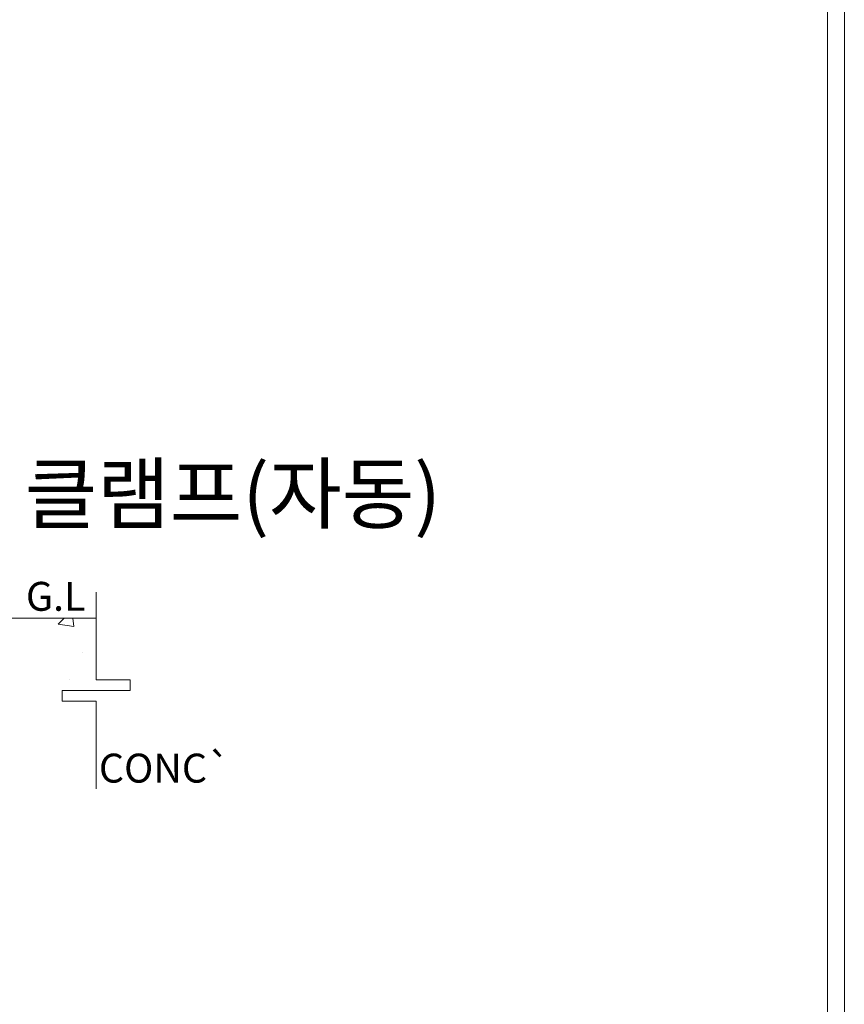
# Model space of a CAD drawing. Units: inches. Extents: x 54 to 843, y 0 to 560.
# Drawn here: x 755 to 843, y 211 to 316 of the extents above; entities that cross this region are included whole.
import ezdxf

# ---------------------------------------------------------------- set-up
doc = ezdxf.new("R2010")
doc.units = ezdxf.units.IN
doc.header["$MEASUREMENT"] = 0
doc.layers.add('WAL', color=7, linetype='Continuous')

# ---------------------------------------------------------------- blocks, each defined once
blk = doc.blocks.new('block 34')
at = {"layer": 'WAL', "color": 7, "lineweight": 5}
blk.add_lwpolyline([(841.07, 1.73), (841.07, 558.2)], dxfattribs=at)
blk = doc.blocks.new('block 36')
at = {"layer": 'WAL', "color": 7, "lineweight": 5}
blk.add_lwpolyline([(54.1, 560), (842.87, 560), (842.87, 0.03), (54.1, 0.03), (54.1, 560)], dxfattribs=at)
blk = doc.blocks.new('block 776')
at = {"layer": 'WAL', "lineweight": 0}
blk.add_lwpolyline([(663.91, 251.94), (763.21, 251.94)], dxfattribs=at)
blk = doc.blocks.new('block 898')
at = {"layer": 'WAL', "lineweight": 0}
blk.add_lwpolyline([(763.21, 243.07), (763.21, 233.75)], dxfattribs=at)
blk = doc.blocks.new('block 899')
at = {"layer": 'WAL', "lineweight": 0}
blk.add_lwpolyline([(763.21, 254.69), (763.21, 245.36)], dxfattribs=at)
blk = doc.blocks.new('block 900')
at = {"layer": 'WAL', "lineweight": 0}
blk.add_lwpolyline([(763.21, 245.36), (766.83, 245.36)], dxfattribs=at)
blk = doc.blocks.new('block 901')
at = {"layer": 'WAL', "lineweight": 0}
blk.add_lwpolyline([(766.83, 245.36), (766.83, 244.21)], dxfattribs=at)
blk = doc.blocks.new('block 902')
at = {"layer": 'WAL', "lineweight": 0}
blk.add_lwpolyline([(759.59, 243.07), (763.21, 243.07)], dxfattribs=at)
blk = doc.blocks.new('block 903')
at = {"layer": 'WAL', "lineweight": 0}
blk.add_lwpolyline([(759.59, 244.21), (759.59, 243.07)], dxfattribs=at)
blk = doc.blocks.new('block 904')
at = {"layer": 'WAL', "lineweight": 0}
blk.add_lwpolyline([(766.83, 244.21), (759.59, 244.21)], dxfattribs=at)
blk = doc.blocks.new('block 905')
at = {"layer": 'WAL', "lineweight": 0}
blk.add_lwpolyline([(760.38, 245.43), (760.38, 245.43)], dxfattribs=at)
blk = doc.blocks.new('block 907')
at = {"layer": 'WAL', "lineweight": 0}
blk.add_lwpolyline([(761.78, 248.26), (761.78, 248.26)], dxfattribs=at)
blk = doc.blocks.new('block 912')
at = {"layer": 'WAL', "lineweight": 0}
blk.add_lwpolyline([(759.16, 251.29), (760.82, 251.03)], dxfattribs=at)
blk = doc.blocks.new('block 913')
at = {"layer": 'WAL', "lineweight": 0}
blk.add_lwpolyline([(760.82, 251.03), (760.72, 251.94)], dxfattribs=at)
blk = doc.blocks.new('block 914')
at = {"layer": 'WAL', "lineweight": 0}
blk.add_lwpolyline([(759.16, 251.29), (759.79, 251.94)], dxfattribs=at)
blk = doc.blocks.new('block 1112')
at = {"layer": 'WAL', "color": 7, "insert": (755.58, 262.1), "char_height": 6.1599, "attachment_point": 7}
blk.add_mtext('\\fGulim|b0|i0|c0|p34;\\W1;클램프(자동)', dxfattribs=at)
blk = doc.blocks.new('block 1790')
at = {"layer": 'WAL', "color": 7, "insert": (763.49, 234.41), "char_height": 3.0799, "attachment_point": 7}
blk.add_mtext('\\fGulim|b0|i0|c0|p34;\\W1;CONC`', dxfattribs=at)
blk = doc.blocks.new('block 1791')
at = {"layer": 'WAL', "color": 7, "insert": (755.72, 252.71), "char_height": 3.0799, "attachment_point": 7}
blk.add_mtext('\\fGulim|b0|i0|c0|p34;\\W1;G.L', dxfattribs=at)

msp = doc.modelspace()

# ---------------------------------------------------------------- block references
at = {"layer": 'WAL'}
for name in ['block 36', 'block 34', 'block 1112', 'block 1791', 'block 899', 'block 776', 'block 914', 'block 913', 'block 912', 'block 907', 'block 905', 'block 900', 'block 901', 'block 903', 'block 904', 'block 902', 'block 898', 'block 1790']:
    msp.add_blockref(name, (0, 0), dxfattribs=at)

doc.saveas('drawing.dxf')
